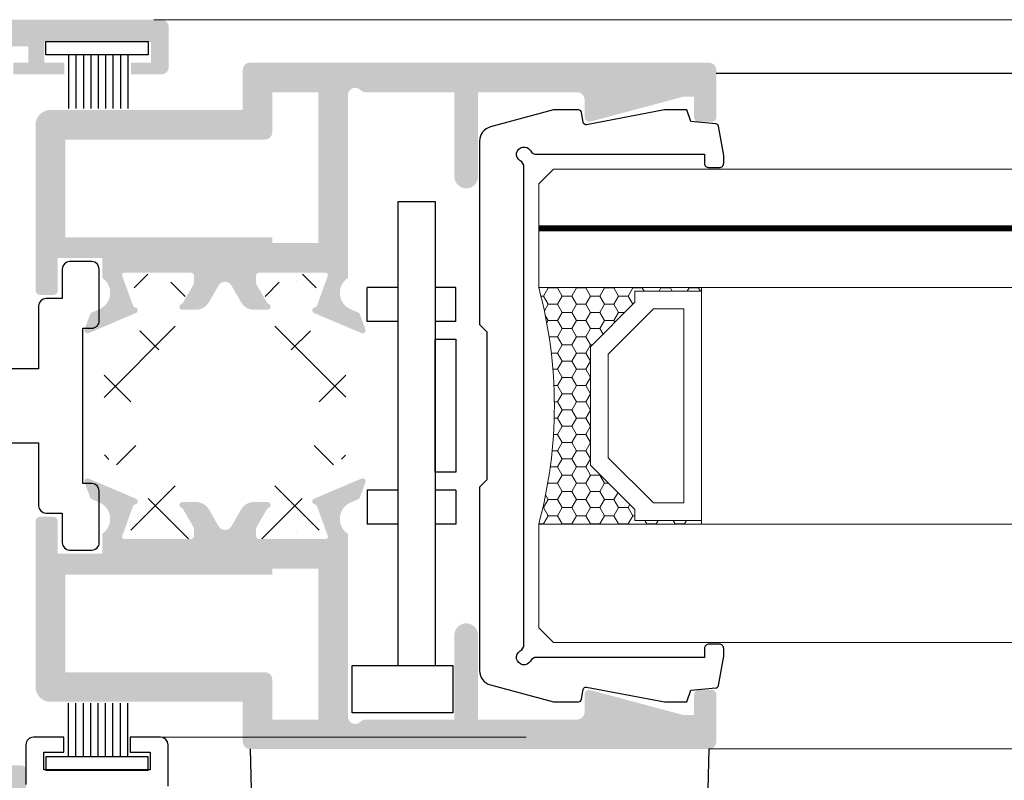
# Model space of a CAD drawing. Units: millimetres. Extents: x -364 to 56, y 3625 to 3922.
# Drawn here: x -260 to -243, y 3850 to 3863 of the extents above; entities that cross this region are included whole.
import ezdxf

# ---------------------------------------------------------------- set-up
doc = ezdxf.new("R2010")
doc.units = ezdxf.units.MM
doc.layers.add('1', color=1, linetype='Continuous')
doc.layers.add('PERFIL', color=7, linetype='Continuous', lineweight=9)
doc.layers.add('POLIAMIDA', color=7, linetype='Continuous', lineweight=18, true_color=0x70c82f)
doc.layers.add('Vidro', color=7, linetype='Continuous', lineweight=18, true_color=0x70c82f)

msp = doc.modelspace()

# ---------------------------------------------------------------- hatches: boundary and pattern name
h = msp.add_hatch(color=256)
edge = h.paths.add_edge_path(flags=17)
edge.add_line((-267.5343384454113, 3850.112717599797), (-267.5343384454113, 3859.112717631829))
edge.add_line((-267.5343384454113, 3859.112717631829), (-264.5343384347339, 3859.112717631829))
edge.add_line((-264.5343384347339, 3859.112717631829), (-264.5343384347339, 3850.112717599797))
edge.add_line((-264.5343384347339, 3850.112717599797), (-266.6722064079854, 3850.112717599797))
edge.add_arc((-266.6722064079854, 3850.037717599529), 0.07500000026712078, 89.9999999993052, 134.9999999990174)
edge.add_line((-266.725239416764, 3850.090750608309), (-266.8063054342324, 3850.009684590843))
edge.add_arc((-266.8593384430073, 3850.06271759962), 0.07500000026687921, 225, 314.99999999950865, ccw=False)
edge.add_line((-266.9123714517859, 3850.009684590842), (-266.9934374692525, 3850.090750608309))
edge.add_arc((-267.0464704780275, 3850.037717599529), 0.07500000026712679, 45.0000000009826, 90.00000000069481)
edge.add_line((-267.0464704780293, 3850.112717599797), (-267.5343384454113, 3850.112717599797))
edge = h.paths.add_edge_path()
edge.add_arc((-263.2593384301922, 3851.112717603357), 0.1250000004448848, 90, 180)
edge.add_line((-263.3843384306397, 3851.112717603357), (-263.3843384306397, 3850.112717599796))
edge.add_line((-263.3843384306397, 3850.112717599797), (-264.0343384329549, 3850.112717599797))
edge.add_line((-264.0343384329531, 3850.112717599797), (-264.0343384329531, 3862.262717643041))
edge.add_line((-264.0343384329531, 3862.26271764304), (-263.3843384306379, 3862.26271764304))
edge.add_line((-263.3843384306397, 3862.26271764304), (-263.3843384306397, 3861.262717639481))
edge.add_arc((-263.2593384301922, 3861.262717639482), 0.1250000004448848, 180, 270)
edge.add_line((-263.2593384301922, 3861.137717639036), (-263.0843384295708, 3861.137717639036))
edge.add_arc((-263.0843384295727, 3861.262717639482), 0.1250000004448848, 270, 360)
edge.add_line((-262.959338429127, 3861.262717639482), (-262.959338429127, 3861.787717641349))
edge.add_line((-262.959338429127, 3861.787717641349), (-262.7093384282375, 3861.787717641349))
edge.add_line((-262.7093384282375, 3861.787717641349), (-262.7093384282375, 3861.987717642062))
edge.add_line((-262.7093384282375, 3861.987717642061), (-262.959338429127, 3861.987717642061))
edge.add_line((-262.959338429127, 3861.987717642061), (-262.959338429127, 3862.26271764304))
edge.add_line((-262.959338429127, 3862.26271764304), (-259.70933841756, 3862.26271764304))
edge.add_line((-259.70933841756, 3862.26271764304), (-259.70933841756, 3861.987717642061))
edge.add_line((-259.70933841756, 3861.987717642061), (-259.9593384184495, 3861.987717642061))
edge.add_line((-259.9593384184495, 3861.987717642061), (-259.9593384184495, 3861.787717641349))
edge.add_line((-259.9593384184495, 3861.787717641349), (-259.0968384153798, 3861.787717641349))
edge.add_line((-259.0968384153816, 3861.787717641349), (-259.0968384153816, 3861.987717642062))
edge.add_line((-259.0968384153816, 3861.987717642061), (-259.43433841658, 3861.987717642061))
edge.add_line((-259.43433841658, 3861.987717642061), (-259.43433841658, 3862.337717643306))
edge.add_line((-259.43433841658, 3862.337717643306), (-257.6343384101742, 3862.337717643306))
edge.add_line((-257.6343384101742, 3862.337717643306), (-257.6343384101742, 3861.987717642061))
edge.add_line((-257.6343384101742, 3861.987717642061), (-257.9718384113762, 3861.987717642061))
edge.add_line((-257.9718384113762, 3861.987717642061), (-257.9718384113762, 3861.787717641349))
edge.add_line((-257.9718384113762, 3861.787717641349), (-257.459338409551, 3861.787717641349))
edge.add_arc((-257.459338409551, 3861.912717641793), 0.1250000004448848, 270, 360)
edge.add_line((-257.3343384091072, 3861.912717641793), (-257.3343384091072, 3862.587717644195))
edge.add_arc((-257.459338409551, 3862.587717644195), 0.1250000004448848, 0, 90)
edge.add_line((-257.459338409551, 3862.712717644641), (-264.9593384362447, 3862.712717644641))
edge.add_arc((-264.9593384362447, 3862.587717644195), 0.1250000004448848, 90, 180)
edge.add_line((-265.0843384366904, 3862.587717644195), (-265.0843384366904, 3862.48771764384))
edge.add_arc((-264.9593384362447, 3862.48771764384), 0.1250000004448848, 180, 270)
edge.add_line((-264.9593384362447, 3862.362717643397), (-264.5343384347339, 3862.362717643397))
edge.add_line((-264.5343384347339, 3862.362717643397), (-264.5343384347339, 3859.612717633609))
edge.add_line((-264.5343384347339, 3859.612717633609), (-268.1093384474566, 3859.612717633609))
edge.add_arc((-268.1093384474566, 3859.487717633163), 0.1250000004452125, 90.00000000000006, 240.0000000001461)
edge.add_line((-268.1718384476785, 3859.379464457304), (-268.0343384471903, 3859.30007879501))
edge.add_line((-268.0343384471903, 3859.30007879501), (-268.0343384471903, 3858.959127792797))
edge.add_line((-268.0343384471903, 3858.959127792796), (-268.2343384479004, 3858.212717628625))
edge.add_line((-268.2343384479004, 3858.212717628625), (-268.2343384479004, 3857.86497807365))
edge.add_line((-268.2343384479004, 3857.86497807365), (-268.1968384477673, 3857.86497807365))
edge.add_arc((-268.2093384478117, 3857.740604643569), 0.1250000004447511, -82.00000000013341, 84.26082952324248, ccw=False)
edge.add_line((-268.1919418101293, 3857.616821134537), (-268.6028918183852, 3857.559065877355))
edge.add_arc((-268.5924538357772, 3857.484795771934), 0.07500000026748602, 97.99999999957437, 157.9999999992315)
edge.add_arc((-268.7315314144557, 3857.540986761147), 0.07500000026677794, 130.3103148958512, 338.0000000002596, ccw=False)
edge.add_arc((-268.8285704755049, 3857.655369543028), 0.07500000026758244, 310.3103148953214, 358.5000000002159)
edge.add_line((-268.7535961758654, 3857.653406271898), (-268.7240049348416, 3858.783450175277))
edge.add_arc((-268.7963615396434, 3858.885379179259), 0.125000000444639, 305.3698976460599, 385.0000000000486)
edge.add_line((-268.6830730658598, 3858.938206462166), (-268.7541096527998, 3859.090544914468))
edge.add_arc((-268.8673981265833, 3859.037717631561), 0.1250000004448159, 25.00000000004857, 178.4999999997991)
edge.add_line((-268.992355292648, 3859.040989750112), (-269.0343384507482, 3857.437717625868))
edge.add_line((-269.0343384507482, 3857.437717625868), (-269.0843384509258, 3857.437717625868))
edge.add_line((-269.0843384509258, 3857.437717625868), (-269.0843384509258, 3856.717095360647))
edge.add_line((-269.0843384509258, 3856.717095360647), (-268.8099899606982, 3856.617240676388))
edge.add_arc((-268.7843384498606, 3856.687717623198), 0.07500000026692397, 250.0000000000791, 360)
edge.add_line((-268.7093384495906, 3856.687717623198), (-268.7093384495906, 3856.987717624266))
edge.add_line((-268.7093384495906, 3856.987717624266), (-267.9593384469167, 3856.987717624266))
edge.add_line((-267.9593384469185, 3856.987717624266), (-267.9593384469167, 3854.68771761608))
edge.add_line((-267.9593384469167, 3854.68771761608), (-267.8843384466486, 3854.612717615813))
edge.add_line((-267.8843384466504, 3854.612717615813), (-267.9593384469167, 3854.537717615547))
edge.add_line((-267.9593384469149, 3854.537717615547), (-267.9593384469113, 3850.112717599798))
edge.add_line((-267.9593384469113, 3850.112717599797), (-268.7093384495906, 3850.112717599797))
edge.add_line((-268.7093384495906, 3850.112717599797), (-268.7093384495906, 3850.412717600864))
edge.add_arc((-268.7843384498606, 3850.412717600864), 0.07500000026692492, 0, 109.9999999999209)
edge.add_line((-268.8099899606982, 3850.483194547674), (-269.0843384509258, 3850.383339863416))
edge.add_line((-269.0843384509258, 3850.383339863416), (-269.0843384509258, 3849.681133126202))
edge.add_arc((-268.9593384504819, 3849.681133126203), 0.1250000004449852, 180, 265.0000000001269)
edge.add_line((-268.9702329183633, 3849.556608788498), (-268.9158140578161, 3849.551847755118))
edge.add_arc((-268.9410473500188, 3849.263429905454), 0.2895195589936856, -67.00000000233848, 84.999999999956, ccw=False)
edge.add_line((-268.8279230460262, 3848.996925746227), (-268.9603439755715, 3848.940716396496))
edge.add_arc((-268.9408074190756, 3848.89469115366), 0.05000000017720847, 112.999999999926, 159.9999999998415)
edge.add_line((-268.9877920502818, 3848.911792160887), (-269.0813227574595, 3848.654818654893))
edge.add_arc((-269.0343381262514, 3848.637717647667), 0.05000000017772268, 160.0000000008208, 293.0000000004781)
edge.add_line((-269.0148015697573, 3848.591692404831), (-268.2146572827601, 3848.931333503994))
edge.add_arc((-268.2341938385102, 3848.977358747112), 0.05000000014419796, 292.9999990874242, 440.000000581867)
edge.add_arc((-268.2168290215718, 3849.075839522886), 0.05000000017756809, 199.9999996061496, 260.00000045012706, ccw=False)
edge.add_line((-268.2638136528963, 3849.058738515982), (-268.4459073529902, 3849.559036845213))
edge.add_arc((-268.4083196480292, 3849.572717650994), 0.0400000001421155, 89.99999999869732, 199.9999999992683, ccw=False)
edge.add_line((-268.4083196480256, 3849.612717651136), (-267.2843381200232, 3849.612717651137))
edge.add_arc((-267.2843381200232, 3849.562717650959), 0.05000000017752475, 0, 90, ccw=False)
edge.add_line((-267.2343381198475, 3849.562717650959), (-267.2343381198475, 3849.438615110138))
edge.add_arc((-267.2843381200232, 3849.438615110139), 0.05000000017738506, -29.99999999990979, 0, ccw=False)
edge.add_line((-267.2410368496799, 3849.41361511005), (-267.4177717724101, 3849.10750124441))
edge.add_arc((-267.461073591237, 3849.132500721839), 0.05000021385401571, 288.59032870407873, 330.0008329364665, ccw=False)
edge.add_arc((-267.4291958368572, 3849.037717595935), 0.04999994707802138, 108.5876333173607, 270.0027354417668)
edge.add_line((-267.4291934497373, 3848.987717648913), (-267.1982537278941, 3848.987717648913))
edge.add_arc((-267.1982537278941, 3849.237717649802), 0.2500000008893459, 270.0000000000001, 329.9999999999376)
edge.add_line((-266.9817473761773, 3849.112717649357), (-266.7291566631752, 3849.550217597794))
edge.add_arc((-266.6209034873186, 3849.487717597572), 0.1250000004446513, 90, 149.9999999999376, ccw=False)
edge.add_line((-266.6209034873186, 3849.612717598016), (-263.0477727352932, 3849.612717598016))
edge.add_arc((-263.0477727352913, 3849.487717597572), 0.1250000004446461, 30.000000000062414, 90, ccw=False)
edge.add_line((-262.9395195594348, 3849.550217597794), (-262.6869288464345, 3849.112717649357))
edge.add_arc((-262.4704224947177, 3849.237717649802), 0.2500000008901581, 210.0000000000624, 270.0000000002084)
edge.add_line((-262.4704224947177, 3848.987717648913), (-262.2394827728726, 3848.987717648913))
edge.add_arc((-262.239480385751, 3849.037717595935), 0.04999994707802138, 269.9972645582331, 431.4123666826393)
edge.add_arc((-262.207602631373, 3849.132500721842), 0.05000021385502042, 209.9991670653386, 251.4096712975736, ccw=False)
edge.add_line((-262.250904450198, 3849.107501244409), (-262.4276393729283, 3849.413615110049))
edge.add_arc((-262.3843381025849, 3849.438615110139), 0.05000000017737839, 180, 209.9999999999098, ccw=False)
edge.add_line((-262.4343381027625, 3849.438615110139), (-262.4343381027625, 3849.56271765096))
edge.add_arc((-262.3843381025849, 3849.562717650959), 0.0500000001779795, 90, 180, ccw=False)
edge.add_line((-262.3843381025849, 3849.612717651136), (-261.2603565745826, 3849.612717651135))
edge.add_arc((-261.2603565745826, 3849.572717650994), 0.04000000014179707, -19.999999999713907, 90.00000000130268, ccw=False)
edge.add_line((-261.2227688696162, 3849.559036845212), (-261.4048625697101, 3849.058738515981))
edge.add_arc((-261.4518472010327, 3849.075839522886), 0.05000000017757674, 279.9999995488465, 340.00000039349396, ccw=False)
edge.add_arc((-261.4344823840997, 3848.977358747112), 0.05000000014419796, 99.99999941915934, 247.0000009116164)
edge.add_line((-261.4540189398481, 3848.931333503994), (-260.6538746528508, 3848.591692404831))
edge.add_arc((-260.6343380963567, 3848.637717647667), 0.05000000017772378, 246.9999999995218, 379.9999999991793)
edge.add_line((-260.5873534651505, 3848.654818654893), (-260.6808841723264, 3848.911792160887))
edge.add_arc((-260.7278688035326, 3848.89469115366), 0.050000000177204, 20.000000000515, 67.00000000103333)
edge.add_line((-260.7083322470403, 3848.940716396495), (-260.8407531765838, 3848.996925746226))
edge.add_arc((-260.7276288725875, 3849.263429905454), 0.2895195589937634, 95.00000000004411, 247.0000000021729, ccw=False)
edge.add_line((-260.7528621647939, 3849.551847755118), (-260.2033751000249, 3849.599921644039))
edge.add_arc((-260.1968384192946, 3849.525207041417), 0.07500000026709908, 0, 95.00000000042678, ccw=False)
edge.add_line((-260.1218384190265, 3849.525207041417), (-260.1218384190265, 3849.362717597129))
edge.add_arc((-259.9968384185809, 3849.362717597128), 0.1250000004447069, 180, 274.9999999998731)
edge.add_line((-259.9859439506995, 3849.238193259423), (-259.2359439480292, 3849.303809757302))
edge.add_arc((-259.2468384159124, 3849.428334095006), 0.1250000004448076, 274.9999999998731, 445.000000000127)
edge.add_line((-259.2359439480292, 3849.552858432711), (-259.6327328851271, 3849.587572966519))
edge.add_arc((-259.6218384172475, 3849.712097304224), 0.1250000004450162, 180, 265.00000000012693, ccw=False)
edge.add_line((-259.7468384176914, 3849.712097304224), (-259.7468384176914, 3850.03771759953))
edge.add_arc((-259.8218384179613, 3850.037717599529), 0.07500000026720371, 0, 89.99999999999999)
edge.add_line((-259.8218384179613, 3850.112717599797), (-262.9593384291288, 3850.112717599797))
edge.add_line((-262.959338429127, 3850.112717599797), (-262.959338429127, 3851.112717603357))
edge.add_arc((-263.0843384295727, 3851.112717603357), 0.1250000004448848, 0, 90)
edge.add_line((-263.0843384295727, 3851.237717603803), (-263.2593384301958, 3851.237717603803))
h = msp.add_hatch(color=256)
edge = h.paths.add_edge_path(flags=17)
edge.add_line((-254.8093384000254, 3861.487717534033), (-254.8093384000763, 3858.937717524961))
edge.add_line((-254.8093384000745, 3858.937717524962), (-255.5843384028099, 3858.937717524962))
edge.add_line((-255.5843384028099, 3858.937717524962), (-255.5843384028099, 3859.037717525317))
edge.add_line((-255.5843384028099, 3859.037717525317), (-259.0843384152972, 3859.037717525316))
edge.add_line((-259.0843384152972, 3859.037717525316), (-259.0843384153591, 3860.687717531188))
edge.add_line((-259.0843384153591, 3860.687717531188), (-255.7093384032537, 3860.687717531188))
edge.add_arc((-255.7093384032537, 3860.812717531633), 0.1250000004448848, 270, 360)
edge.add_line((-255.5843384028099, 3860.812717531633), (-255.5843384028099, 3861.487717534033))
edge.add_line((-255.5843384028099, 3861.487717534033), (-254.8093384000235, 3861.487717534033))
edge = h.paths.add_edge_path()
edge.add_arc((-254.0058026864767, 3861.612717534479), 0.1250000004446265, 224.427004000515, 269.9999999995831)
edge.add_line((-254.0058026864804, 3861.487717534033), (-252.5093383918679, 3861.487717534033))
edge.add_line((-252.5093383918661, 3861.487717534033), (-252.5093383918661, 3860.062717528962))
edge.add_arc((-252.3093383911541, 3860.062717528963), 0.2000000007120885, 180, 360)
edge.add_line((-252.1093383904422, 3860.062717528963), (-252.1093383904422, 3861.487717534034))
edge.add_line((-252.1093383904422, 3861.487717534033), (-250.4343383844821, 3861.487717534033))
edge.add_arc((-250.4343383844803, 3861.362717533589), 0.1250000004449061, 0, 90, ccw=False)
edge.add_line((-250.3093383840364, 3861.362717533589), (-250.3093383840364, 3861.062717532521))
edge.add_arc((-250.2343383837701, 3861.062717532521), 0.07500000026706208, 180, 285.000000000339)
edge.add_line((-250.214926955317, 3860.990273095292), (-248.6383428475506, 3861.412717533767))
edge.add_line((-248.6383428475506, 3861.412717533767), (-248.4593383774513, 3861.412717533767))
edge.add_line((-248.4593383774495, 3861.412717533767), (-248.4593383774495, 3861.062717532521))
edge.add_arc((-248.3843383771832, 3861.06271753252), 0.07500000026674897, 179.9999999993052, 270)
edge.add_line((-248.3843383771832, 3860.987717532254), (-248.1593383763825, 3860.987717532254))
edge.add_arc((-248.1593383763843, 3861.06271753252), 0.07500000026672765, 270, 360.0000000006948)
edge.add_line((-248.0843383761162, 3861.062717532521), (-248.0843383761162, 3861.862717535369))
edge.add_arc((-248.2093383765618, 3861.862717535369), 0.1250000004449061, 0, 90)
edge.add_line((-248.2093383765618, 3861.987717535813), (-255.959338404145, 3861.987717535813))
edge.add_arc((-255.959338404145, 3861.862717535369), 0.1250000004448706, 90, 180)
edge.add_line((-256.0843384045888, 3861.862717535369), (-256.0843384045888, 3861.187717532966))
edge.add_line((-256.0843384045888, 3861.187717532966), (-259.3343384162595, 3861.187717532966))
edge.add_arc((-259.3343384162595, 3860.937717532076), 0.2500000008895618, 90, 180.0000000020844)
edge.add_line((-259.5843384171508, 3860.937717532067), (-259.5843384170435, 3858.13771752211))
edge.add_arc((-259.5093384167753, 3858.137717522112), 0.07500000026682668, 180.0000000020844, 269.9999999993052)
edge.add_line((-259.5093384167753, 3858.062717521845), (-259.2843384159746, 3858.062717521845))
edge.add_arc((-259.2843384159764, 3858.137717522112), 0.07500000026662239, 270, 360.0000000020844)
edge.add_line((-259.2093384157083, 3858.137717522115), (-259.2093384157301, 3858.68771752407))
edge.add_line((-259.2093384157283, 3858.68771752407), (-258.459338413058, 3858.68771752407))
edge.add_line((-258.4593384130599, 3858.68771752407), (-258.4593384130435, 3858.348938797651))
edge.add_arc((-258.6261918433497, 3858.097429005098), 0.3018231981735692, -65.89481973443401, 56.43941441241532, ccw=False)
edge.add_line((-258.5029233283799, 3857.821925618236), (-258.6353442578379, 3857.765716268541))
edge.add_arc((-258.6158077013456, 3857.719691025704), 0.05000000017802358, 113.0000000004782, 160.0000000001979)
edge.add_line((-258.6627923325518, 3857.736792032932), (-258.7563230397295, 3857.479818526939))
edge.add_arc((-258.7093384085215, 3857.462717519712), 0.05000000017801594, 159.9999999998415, 293.0000000004781)
edge.add_line((-258.6898018520274, 3857.416692276875), (-257.8896575652411, 3857.756333375949))
edge.add_arc((-257.9091941208985, 3857.802358619143), 0.05000000017844713, 292.9999989563229, 440.0000004511535)
edge.add_arc((-257.8918293037891, 3857.900839394995), 0.05000000025130052, 199.9999995567068, 260.00000040139423, ccw=False)
edge.add_line((-257.9388139351954, 3857.883738388106), (-258.1209076352602, 3858.384036717258))
edge.add_arc((-258.0833199302956, 3858.397717523039), 0.04000000014254605, 90, 200.0000000000469, ccw=False)
edge.add_line((-258.0833199302956, 3858.437717523182), (-256.9593384022933, 3858.437717523182))
edge.add_arc((-256.9593384022933, 3858.387717523005), 0.05000000017778188, -1.042224084812915e-09, 89.99999999895778, ccw=False)
edge.add_line((-256.9093384021157, 3858.387717523005), (-256.9093384021157, 3858.263614982184))
edge.add_arc((-256.9593384022933, 3858.263614982183), 0.05000000017706729, -29.99999999990979, 1.1368683772161603e-13, ccw=False)
edge.add_line((-256.9160371319499, 3858.238614982094), (-257.0927721354433, 3857.932500976566))
edge.add_arc((-257.1360731476211, 3857.957499706845), 0.04999914170344957, 288.5906080193081, 330.0011122515646, ccw=False)
edge.add_arc((-257.1041957941538, 3857.862717521173), 0.05000000025863912, 108.5872620534415, 270.0023640712922)
edge.add_line((-257.1041937311124, 3857.812717520957), (-256.8732540101641, 3857.812717520957))
edge.add_arc((-256.8732540101623, 3858.062717521847), 0.2500000008894517, 269.9999999997916, 329.9999999999376)
edge.add_line((-256.6567476584455, 3857.937717521402), (-256.4925915797462, 3858.222044187003))
edge.add_arc((-256.3843384038878, 3858.159544186781), 0.1250000004448812, 29.999999999854026, 149.9999999999376, ccw=False)
edge.add_line((-256.2760852280294, 3858.222044187003), (-256.1119291528862, 3857.937717521403))
edge.add_arc((-255.8954228011712, 3858.062717521847), 0.2500000008894344, 210.0000000000624, 270.0000000002084)
edge.add_line((-255.8954228011712, 3857.812717520957), (-255.6644830802229, 3857.812717520957))
edge.add_arc((-255.6644810171797, 3857.862717521173), 0.05000000025863912, 269.9976359287077, 431.4127379465585)
edge.add_arc((-255.6326036637124, 3857.957499706845), 0.04999914170344954, 209.9988877484354, 251.40939198069202, ccw=False)
edge.add_line((-255.6759046758884, 3857.932500976567), (-255.8526396793818, 3858.238614982095))
edge.add_arc((-255.8093384090384, 3858.263614982183), 0.05000000017706729, 180, 209.9999999999098, ccw=False)
edge.add_line((-255.859338409216, 3858.263614982183), (-255.859338409216, 3858.387717523004))
edge.add_arc((-255.8093384090366, 3858.387717523005), 0.05000000017778188, 90.00000000104222, 180.0000000010422, ccw=False)
edge.add_line((-255.8093384090384, 3858.437717523182), (-254.6853568810361, 3858.437717523182))
edge.add_arc((-254.6853568810361, 3858.397717523039), 0.04000000014254605, -20.000000000046896, 90, ccw=False)
edge.add_line((-254.6477691760697, 3858.384036717258), (-254.8298628761327, 3857.883738388106))
edge.add_arc((-254.8768475075426, 3857.900839394997), 0.05000000025199539, 279.9999995973984, 340.0000004423138, ccw=False)
edge.add_arc((-254.859482690435, 3857.802358619143), 0.05000000017844733, 99.99999954884653, 247.0000010436771)
edge.add_line((-254.8790192460906, 3857.75633337595), (-254.0788749593044, 3857.416692276875))
edge.add_arc((-254.0593384028084, 3857.462717519712), 0.05000000017801594, 246.9999999995218, 380.0000000001585)
edge.add_line((-254.012353771604, 3857.479818526939), (-254.1058844787817, 3857.736792032932))
edge.add_arc((-254.1528691099879, 3857.719691025704), 0.05000000017802209, 19.99999999980211, 66.99999999952188)
edge.add_line((-254.133332553492, 3857.765716268541), (-254.26575348295, 3857.821925618236))
edge.add_arc((-254.1424849679802, 3858.097429005098), 0.3018231981735159, 123.56058558384979, 245.8948197344339, ccw=False)
edge.add_line((-254.3093383982718, 3858.348938797663), (-254.3093383982718, 3861.437717533856))
edge.add_arc((-254.184338397828, 3861.437717533856), 0.1250000004452652, 44.42700400051501, 180.0000000004168, ccw=False)
h = msp.add_hatch(color=256)
edge = h.paths.add_edge_path(flags=16)
edge.add_line((-254.8093384000745, 3853.437717505385), (-254.8093384000235, 3850.887717496313))
edge.add_line((-254.8093384000254, 3850.887717496315), (-255.5843384028117, 3850.887717496315))
edge.add_line((-255.5843384028099, 3850.887717496315), (-255.5843384028099, 3851.562717498715))
edge.add_arc((-255.7093384032537, 3851.562717498714), 0.1250000004448848, 0, 90)
edge.add_line((-255.7093384032537, 3851.687717499159), (-259.0843384153591, 3851.687717499159))
edge.add_line((-259.0843384153591, 3851.687717499159), (-259.0843384152972, 3853.337717505031))
edge.add_line((-259.0843384152972, 3853.337717505031), (-255.5843384028099, 3853.33771750503))
edge.add_line((-255.5843384028099, 3853.33771750503), (-255.5843384028099, 3853.437717505386))
edge.add_line((-255.5843384028099, 3853.437717505387), (-254.8093384000745, 3853.437717505386))
edge = h.paths.add_edge_path()
edge.add_arc((-254.0058026864767, 3850.762717495869), 0.1250000004446265, 90.00000000041686, 135.572995999485)
edge.add_arc((-254.184338397828, 3850.937717496492), 0.1250000004452652, 180, 315.5729959991873, ccw=False)
edge.add_line((-254.3093383982718, 3850.937717496492), (-254.3093383982718, 3854.026496232685))
edge.add_arc((-254.1424849679802, 3854.27800602525), 0.3018231981735159, 114.10518026563659, 236.4394144162457, ccw=False)
edge.add_line((-254.2657534829518, 3854.553509412111), (-254.133332553492, 3854.609718761806))
edge.add_arc((-254.1528691099879, 3854.655744004644), 0.05000000017802209, 293.0000000004781, 340.0000000001979)
edge.add_line((-254.1058844787799, 3854.638642997415), (-254.012353771604, 3854.895616503409))
edge.add_arc((-254.0593384028084, 3854.912717510635), 0.05000000017801594, 339.9999999998414, 473.0000000004781)
edge.add_line((-254.0788749593025, 3854.958742753472), (-254.8790192460888, 3854.619101654397))
edge.add_arc((-254.859482690435, 3854.573076411206), 0.05000000017797609, 112.9999989567301, 260.0000004511535)
edge.add_arc((-254.8768475075426, 3854.474595635353), 0.05000000025258001, 19.999999556350303, 80.00000040157522, ccw=False)
edge.add_line((-254.8298628761345, 3854.491696642241), (-254.6477691760715, 3853.99139831309))
edge.add_arc((-254.6853568810361, 3853.977717507309), 0.04000000014254605, -90, 20.00000000004701, ccw=False)
edge.add_line((-254.6853568810361, 3853.937717507166), (-255.8093384090384, 3853.937717507166))
edge.add_arc((-255.8093384090384, 3853.987717507343), 0.05000000017732713, 180, 270, ccw=False)
edge.add_line((-255.859338409216, 3853.987717507343), (-255.859338409216, 3854.111820048164))
edge.add_arc((-255.8093384090366, 3854.111820048163), 0.05000000017876444, 150.0000000002298, 180, ccw=False)
edge.add_line((-255.8526396793818, 3854.136820048254), (-255.6759046758884, 3854.442934053781))
edge.add_arc((-255.6326036637124, 3854.417935323503), 0.04999914170344954, 108.59060801930801, 150.0011122515646, ccw=False)
edge.add_arc((-255.6644810171797, 3854.512717509175), 0.05000000025909385, 288.5872620534415, 450.0023640712922)
edge.add_line((-255.6644830802211, 3854.56271750939), (-255.8954228011694, 3854.56271750939))
edge.add_arc((-255.8954228011712, 3854.312717508501), 0.2500000008898892, 90, 150.0000000002223)
edge.add_line((-256.1119291528862, 3854.437717508945), (-256.2760852280294, 3854.153390843345))
edge.add_arc((-256.3843384038878, 3854.215890843567), 0.1250000004448812, 210.0000000000624, 330.000000000146, ccw=False)
edge.add_line((-256.4925915797462, 3854.153390843345), (-256.6567476584455, 3854.437717508945))
edge.add_arc((-256.8732540101641, 3854.312717508501), 0.2500000008899064, 29.99999999977768, 90)
edge.add_line((-256.8732540101641, 3854.56271750939), (-257.1041937311124, 3854.56271750939))
edge.add_arc((-257.1041957941538, 3854.512717509175), 0.05000000025909385, 89.99763592870775, 251.4127379465585)
edge.add_arc((-257.1360731476211, 3854.417935323503), 0.04999914170344957, 29.99888774843538, 71.40939198069202, ccw=False)
edge.add_line((-257.0927721354433, 3854.442934053781), (-256.9160371319499, 3854.136820048254))
edge.add_arc((-256.9593384022951, 3854.111820048163), 0.05000000017876444, 0, 29.999999999770182, ccw=False)
edge.add_line((-256.9093384021157, 3854.111820048163), (-256.9093384021157, 3853.987717507342))
edge.add_arc((-256.9593384022933, 3853.987717507343), 0.05000000017732713, -90, 0, ccw=False)
edge.add_line((-256.9593384022933, 3853.937717507166), (-258.0833199302956, 3853.937717507166))
edge.add_arc((-258.0833199302956, 3853.977717507309), 0.04000000014254605, 159.999999999953, 270, ccw=False)
edge.add_line((-258.120907635262, 3853.99139831309), (-257.9388139351972, 3854.491696642241))
edge.add_arc((-257.8918293037891, 3854.474595635353), 0.05000000025188513, 99.99999959963219, 160.000000444629, ccw=False)
edge.add_arc((-257.9091941208985, 3854.573076411206), 0.05000000017797589, 279.9999995488465, 427.0000010432698)
edge.add_line((-257.8896575652411, 3854.619101654398), (-258.6898018520274, 3854.958742753473))
edge.add_arc((-258.7093384085215, 3854.912717510635), 0.05000000017801594, 66.99999999952185, 200.0000000001586)
edge.add_line((-258.7563230397295, 3854.895616503409), (-258.6627923325518, 3854.638642997415))
edge.add_arc((-258.6158077013456, 3854.655744004644), 0.05000000017802358, 199.9999999998021, 246.9999999995218)
edge.add_line((-258.6353442578397, 3854.609718761807), (-258.5029233283799, 3854.553509412112))
edge.add_arc((-258.6261918433497, 3854.27800602525), 0.3018231981735692, -56.43941441251059, 65.89481973436352, ccw=False)
edge.add_line((-258.4593384130435, 3854.026496232696), (-258.4593384130599, 3853.687717506277))
edge.add_line((-258.4593384130599, 3853.687717506277), (-259.2093384157283, 3853.687717506277))
edge.add_line((-259.2093384157283, 3853.687717506277), (-259.2093384157065, 3854.237717508232))
edge.add_arc((-259.2843384159764, 3854.237717508235), 0.07500000026707714, 359.9999999979156, 449.9999999993052)
edge.add_line((-259.2843384159764, 3854.312717508503), (-259.5093384167772, 3854.312717508502))
edge.add_arc((-259.5093384167753, 3854.237717508235), 0.07500000026682668, 90.00000000069481, 179.9999999979156)
edge.add_line((-259.5843384170416, 3854.237717508238), (-259.584338417149, 3851.437717498282))
edge.add_arc((-259.3343384162595, 3851.437717498271), 0.2500000008900164, 179.9999999977072, 270)
edge.add_line((-259.3343384162595, 3851.187717497382), (-256.0843384045888, 3851.187717497382))
edge.add_line((-256.0843384045888, 3851.187717497382), (-256.0843384045888, 3850.512717494979))
edge.add_arc((-255.959338404145, 3850.512717494979), 0.1250000004448706, 180, 270)
edge.add_line((-255.959338404145, 3850.387717494534), (-248.2093383765618, 3850.387717494534))
edge.add_arc((-248.2093383765618, 3850.512717494979), 0.1250000004453608, 270.0000000004169, 360.0000000004169)
edge.add_line((-248.0843383761162, 3850.512717494979), (-248.0843383761162, 3851.312717497825))
edge.add_arc((-248.1593383763843, 3851.312717497826), 0.07500000026672765, 0, 90)
edge.add_line((-248.1593383763843, 3851.387717498093), (-248.384338377185, 3851.387717498093))
edge.add_arc((-248.3843383771832, 3851.312717497826), 0.07500000026674897, 90, 180)
edge.add_line((-248.4593383774495, 3851.312717497826), (-248.4593383774495, 3850.962717496581))
edge.add_line((-248.4593383774495, 3850.962717496581), (-248.6383428475488, 3850.962717496581))
edge.add_line((-248.6383428475506, 3850.962717496581), (-250.214926955317, 3851.385161935056))
edge.add_arc((-250.2343383837701, 3851.312717497826), 0.07500000026706208, 74.999999999661, 180)
edge.add_line((-250.3093383840364, 3851.312717497826), (-250.3093383840364, 3851.012717496758))
edge.add_arc((-250.4343383844803, 3851.012717496758), 0.1250000004449061, -90, 0, ccw=False)
edge.add_line((-250.4343383844803, 3850.887717496315), (-252.1093383904404, 3850.887717496315))
edge.add_line((-252.1093383904422, 3850.887717496315), (-252.1093383904422, 3852.312717501386))
edge.add_arc((-252.3093383911541, 3852.312717501385), 0.2000000007120885, 0, 180)
edge.add_line((-252.5093383918661, 3852.312717501385), (-252.5093383918661, 3850.887717496314))
edge.add_line((-252.5093383918661, 3850.887717496315), (-254.0058026864785, 3850.887717496315))
at = {"layer": 'POLIAMIDA'}
h = msp.add_hatch(dxfattribs=at)
h.set_pattern_fill('ANSI37', color=256, scale=0.3000000010677235, style=0)
h.set_pattern_definition([(135, (10450.7190266831, -1103.276267931893), (0.6735192114772939, 0.6735192114772941), []), (45.00000000000001, (10450.7190266831, -1103.276267931893), (0.6735192114772941, -0.6735192114772939), [])])
edge = h.paths.add_edge_path()
edge.add_line((-257.1837480163663, 3854.552717509355), (-256.9306391241421, 3854.114320048173))
edge.add_arc((-256.9739403944873, 3854.089320048084), 0.05000000017811043, 360, 389.9999999988676, ccw=False)
edge.add_line((-256.9239403943079, 3854.089320048084), (-256.9239403943079, 3854.037717507522))
edge.add_arc((-257.0239403946648, 3854.037717507523), 0.1000000003561011, 270, 359.9999999994789, ccw=False)
edge.add_line((-257.0239403946648, 3853.937717507166), (-257.1306390950444, 3853.937717507166))
edge.add_arc((-257.1306390950463, 3853.987717507343), 0.05000000017749374, 210.0000000018546, 270.0000000020844, ccw=False)
edge.add_line((-257.173940365386, 3853.962717507255), (-257.2551903954877, 3853.962717507256))
edge.add_arc((-257.2551903954895, 3854.025217507477), 0.06250000022221146, 180.0000000008338, 270, ccw=False)
edge.add_line((-257.3176903957115, 3854.025217507477), (-257.3176903957115, 3854.037941007523))
edge.add_arc((-257.2551903954895, 3854.037941007522), 0.06250000022036951, 515.7503709994248, 540, ccw=False)
edge.add_arc((-257.4489403974053, 3854.125217507119), 0.1500000012475811, 335.7503720992538, 449.9999995310081)
edge.add_arc((-257.4489403961757, 3854.125217507833), 0.1500000005337925, 450, 564.2496290009601)
edge.add_arc((-257.6426909705328, 3854.037940946597), 0.06250057388868414, 360.00005585245884, 384.2494623502778, ccw=False)
edge.add_line((-257.5801903966435, 3854.037941007522), (-257.5801903966435, 3854.025217507477))
edge.add_arc((-257.6426903968654, 3854.025217507477), 0.06250000022229671, 270, 360, ccw=False)
edge.add_line((-257.6426903968654, 3853.962717507255), (-257.7238989530047, 3853.962716626747))
edge.add_line((-257.7238989530065, 3853.962716626747), (-257.7239403973886, 3853.962717506945))
edge.add_arc((-257.7739403973333, 3854.000217507389), 0.06250000022308186, 270, 323.1301019996398, ccw=False)
edge.add_line((-257.7739403973333, 3853.937717507166), (-257.8739403976883, 3853.937717507165))
edge.add_arc((-257.8739403976901, 3854.037717507521), 0.100000000355078, 179.9999999994789, 270, ccw=False)
edge.add_line((-257.9739403980452, 3854.037717507522), (-257.9739403980434, 3854.089320048084))
edge.add_arc((-257.9239403978659, 3854.089320048084), 0.05000000017768567, 509.9999999991876, 540, ccw=False)
edge.add_line((-257.9672416682092, 3854.114320048173), (-257.714132775985, 3854.552717509354))
edge.add_arc((-257.9739403980452, 3854.702717509889), 0.3000000010679597, 329.9999999999863, 360)
edge.add_line((-257.6739403969764, 3854.702717509889), (-257.6739403969764, 3854.77367498135))
edge.add_arc((-257.7489403972445, 3854.77367498135), 0.07500000026703407, 360, 414.9999999994481)
edge.add_line((-257.7059221643644, 3854.83511138489), (-258.3919586322586, 3855.315479291196))
edge.add_arc((-258.3489403993804, 3855.376915694736), 0.075000000266798, 180, 235.0000000005864, ccw=False)
edge.add_line((-258.4239403996467, 3855.376915694736), (-258.4239403996485, 3856.998519335611))
edge.add_arc((-258.3489403993804, 3856.998519335611), 0.075000000267028, 124.9999999998121, 180.0000000006948, ccw=False)
edge.add_line((-258.3919586322586, 3857.059955739151), (-257.7059221643644, 3857.540323645459))
edge.add_arc((-257.7489403972445, 3857.601760048998), 0.07500000026680957, 305.0000000009504, 360)
edge.add_line((-257.6739403969764, 3857.601760048998), (-257.6739403969782, 3857.672717520459))
edge.add_arc((-257.9739403980452, 3857.67271752046), 0.3000000010675352, 360, 390.0000000000138)
edge.add_line((-257.7141327759869, 3857.822717520994), (-257.967241668211, 3858.261114982175))
edge.add_arc((-257.9239403978659, 3858.286114982264), 0.05000000017810996, 180, 210.0000000008124, ccw=False)
edge.add_line((-257.9739403980452, 3858.286114982264), (-257.9739403980434, 3858.337717522826))
edge.add_arc((-257.8739403976901, 3858.337717522827), 0.1000000003551916, 90, 180.0000000005211, ccw=False)
edge.add_line((-257.8739403976901, 3858.437717523182), (-257.7739403973333, 3858.437717523182))
edge.add_arc((-257.7739403973333, 3858.375217522958), 0.06250000022308186, 396.8698980003602, 450, ccw=False)
edge.add_line((-257.7239403973886, 3858.412717523402), (-257.7238989530065, 3858.412718403601))
edge.add_line((-257.7238989530065, 3858.412718403601), (-257.6426903968672, 3858.412717523092))
edge.add_arc((-257.6426903968654, 3858.35021752287), 0.06250000022229674, 360, 450, ccw=False)
edge.add_line((-257.5801903966435, 3858.35021752287), (-257.5801903966453, 3858.337494022825))
edge.add_arc((-257.6426909705328, 3858.337494083752), 0.062500573888684, 335.75113542802075, 359.99994414670743, ccw=False)
edge.add_arc((-257.4489403961757, 3858.250217522515), 0.1500000005339061, 515.7501219225936, 630)
edge.add_arc((-257.4489403961757, 3858.250217522513), 0.1500000005322561, 270, 384.2496274316339)
edge.add_arc((-257.2551903899944, 3858.337494024276), 0.06250000571593983, 180.0000013298524, 204.2496303297551, ccw=False)
edge.add_line((-257.3176903957115, 3858.337494022824), (-257.3176903957115, 3858.35021752287))
edge.add_arc((-257.2551903954895, 3858.350217522871), 0.06250000022215464, 450, 540, ccw=False)
edge.add_line((-257.2551903954895, 3858.412717523093), (-257.173940395201, 3858.412717523094))
edge.add_arc((-257.1306391099492, 3858.387717497187), 0.05000002599508493, 449.9999829182827, 509.99998291955774, ccw=False)
edge.add_line((-257.1306390950426, 3858.437717523182), (-257.023940394663, 3858.437717523182))
edge.add_arc((-257.0239403946648, 3858.337717522825), 0.1000000003562006, 360, 450, ccw=False)
edge.add_line((-256.9239403943079, 3858.337717522825), (-256.9239403943097, 3858.286114982263))
edge.add_arc((-256.9739403944873, 3858.286114982265), 0.05000000017768426, 330.0000000002298, 359.9999999989578, ccw=False)
edge.add_line((-256.9306391241421, 3858.261114982175), (-257.1837480163681, 3857.822717520994))
edge.add_arc((-256.9239403943079, 3857.67271752046), 0.3000000010679335, 509.9999999999863, 540)
edge.add_line((-257.2239403953768, 3857.67271752046), (-257.2239403953768, 3857.458604109587))
edge.add_arc((-257.4739403962662, 3857.458604109586), 0.2500000008897024, 305.0000000002503, 360, ccw=False)
edge.add_line((-257.3305462866679, 3857.253816097786), (-257.8673345067541, 3856.87795293966))
edge.add_arc((-257.7239403971557, 3856.673164927857), 0.2500000008899153, 484.9999999997893, 540)
edge.add_line((-257.9739403980452, 3856.673164927857), (-257.9739403980452, 3855.702270102489))
edge.add_arc((-257.7239403971557, 3855.702270102489), 0.2500000008896969, 540, 595.0000000000913)
edge.add_line((-257.8673345067523, 3855.497482090688), (-257.330546286666, 3855.121618932561))
edge.add_arc((-257.4739403962662, 3854.916830920762), 0.2500000008897025, 359.99999999979156, 414.9999999996302, ccw=False)
edge.add_line((-257.2239403953768, 3854.916830920761), (-257.2239403953749, 3854.702717509888))
edge.add_arc((-256.9239403943079, 3854.702717509889), 0.3000000010675092, 180.0000000001737, 210.0000000001874)
h = msp.add_hatch(dxfattribs=at)
h.set_pattern_fill('ANSI37', color=256, scale=0.3000000010677235, style=0)
h.set_pattern_definition([(45, (-10963.48770349088, -1103.276267931893), (-0.6735192114772939, 0.6735192114772941), []), (135, (-10963.48770349088, -1103.276267931893), (-0.6735192114772941, -0.6735192114772939), [])])
edge = h.paths.add_edge_path()
edge.add_line((-255.5849287914093, 3854.552717509355), (-255.8380376836335, 3854.114320048173))
edge.add_arc((-255.7947364132901, 3854.089320048084), 0.05000000017811043, 150.0000000011323, 180)
edge.add_line((-255.8447364134677, 3854.089320048084), (-255.8447364134677, 3854.037717507522))
edge.add_arc((-255.7447364131126, 3854.037717507523), 0.1000000003561011, 180.0000000005211, 270)
edge.add_line((-255.7447364131126, 3853.937717507166), (-255.638037712733, 3853.937717507166))
edge.add_arc((-255.6380377127311, 3853.987717507343), 0.05000000017749374, 269.9999999979156, 329.9999999981454)
edge.add_line((-255.5947364423896, 3853.962717507255), (-255.5134864122879, 3853.962717507256))
edge.add_arc((-255.5134864122879, 3854.025217507477), 0.06250000022221146, 270, 359.9999999991662)
edge.add_line((-255.450986412066, 3854.025217507477), (-255.450986412066, 3854.037941007523))
edge.add_arc((-255.5134864122861, 3854.037941007522), 0.06250000022036951, 0, 24.24962900057515)
edge.add_arc((-255.3197364103721, 3854.125217507119), 0.1500000012475811, 90.00000046899191, 204.2496279007462, ccw=False)
edge.add_arc((-255.3197364115999, 3854.125217507833), 0.1500000005337925, -24.249629000960113, 90, ccw=False)
edge.add_arc((-255.1259858372428, 3854.037940946597), 0.06250057388868414, 155.7505376497222, 179.9999441475412)
edge.add_line((-255.1884864111321, 3854.037941007522), (-255.1884864111321, 3854.025217507477))
edge.add_arc((-255.1259864109102, 3854.025217507477), 0.06250000022229671, 180, 270)
edge.add_line((-255.1259864109102, 3853.962717507255), (-255.0447778547709, 3853.962716626747))
edge.add_line((-255.0447778547709, 3853.962716626747), (-255.0447364103889, 3853.962717506945))
edge.add_arc((-254.9947364104423, 3854.000217507389), 0.06250000022308186, 216.8698980003602, 270)
edge.add_line((-254.9947364104423, 3853.937717507166), (-254.8947364100873, 3853.937717507165))
edge.add_arc((-254.8947364100873, 3854.037717507521), 0.100000000355078, 270, 360.0000000005211)
edge.add_line((-254.7947364097304, 3854.037717507522), (-254.7947364097322, 3854.089320048084))
edge.add_arc((-254.8447364099097, 3854.089320048084), 0.05000000017768567, 0, 30.00000000081241)
edge.add_line((-254.8014351395664, 3854.114320048173), (-255.0545440317906, 3854.552717509354))
edge.add_arc((-254.7947364097304, 3854.702717509889), 0.3000000010679597, 180, 210.0000000000137, ccw=False)
edge.add_line((-255.0947364107974, 3854.702717509889), (-255.0947364107974, 3854.77367498135))
edge.add_arc((-255.0197364105311, 3854.77367498135), 0.07500000026703407, 125.00000000055189, 180, ccw=False)
edge.add_line((-255.062754643413, 3854.83511138489), (-254.3767181755188, 3855.315479291196))
edge.add_arc((-254.4197364083952, 3855.376915694736), 0.075000000266798, 304.9999999994136, 360)
edge.add_line((-254.3447364081289, 3855.376915694736), (-254.3447364081271, 3856.998519335611))
edge.add_arc((-254.4197364083952, 3856.998519335611), 0.075000000267028, 359.9999999993052, 415.0000000001879)
edge.add_line((-254.376718175517, 3857.059955739151), (-255.0627546434112, 3857.540323645459))
edge.add_arc((-255.0197364105311, 3857.601760048998), 0.07500000026680957, 180, 234.99999999904952, ccw=False)
edge.add_line((-255.0947364107974, 3857.601760048998), (-255.0947364107956, 3857.672717520459))
edge.add_arc((-254.7947364097304, 3857.67271752046), 0.3000000010675352, 149.9999999999863, 180, ccw=False)
edge.add_line((-255.0545440317906, 3857.822717520994), (-254.8014351395664, 3858.261114982175))
edge.add_arc((-254.8447364099097, 3858.286114982264), 0.05000000017810996, 329.9999999991877, 360)
edge.add_line((-254.7947364097304, 3858.286114982264), (-254.7947364097322, 3858.337717522826))
edge.add_arc((-254.8947364100873, 3858.337717522827), 0.1000000003551916, 359.9999999994789, 450)
edge.add_line((-254.8947364100873, 3858.437717523182), (-254.9947364104423, 3858.437717523182))
edge.add_arc((-254.9947364104423, 3858.375217522958), 0.06250000022308186, 90, 143.1301019996398)
edge.add_line((-255.0447364103889, 3858.412717523402), (-255.0447778547709, 3858.412718403601))
edge.add_line((-255.0447778547709, 3858.412718403601), (-255.1259864109102, 3858.412717523092))
edge.add_arc((-255.1259864109102, 3858.35021752287), 0.06250000022229674, 90, 180)
edge.add_line((-255.1884864111321, 3858.35021752287), (-255.1884864111303, 3858.337494022825))
edge.add_arc((-255.1259858372428, 3858.337494083752), 0.062500573888684, 180.0000558532926, 204.2488645719793)
edge.add_arc((-255.3197364115999, 3858.250217522515), 0.1500000005339061, -90, 24.249878077406322, ccw=False)
edge.add_arc((-255.3197364115999, 3858.250217522513), 0.1500000005322561, 155.7503725683661, 270, ccw=False)
edge.add_arc((-255.5134864177812, 3858.337494024276), 0.06250000571593983, 335.750369670245, 359.9999986701476)
edge.add_line((-255.450986412066, 3858.337494022824), (-255.450986412066, 3858.35021752287))
edge.add_arc((-255.5134864122879, 3858.350217522871), 0.06250000022215464, 0, 90)
edge.add_line((-255.5134864122879, 3858.412717523093), (-255.5947364125764, 3858.412717523094))
edge.add_arc((-255.6380376978245, 3858.387717497187), 0.05000002599508493, 30.00001708044232, 90.00001708171732)
edge.add_line((-255.638037712733, 3858.437717523182), (-255.7447364131126, 3858.437717523182))
edge.add_arc((-255.7447364131126, 3858.337717522825), 0.1000000003562006, 90, 180)
edge.add_line((-255.8447364134677, 3858.337717522825), (-255.8447364134659, 3858.286114982263))
edge.add_arc((-255.7947364132901, 3858.286114982265), 0.05000000017768426, 180.0000000010422, 209.9999999997702)
edge.add_line((-255.8380376836335, 3858.261114982175), (-255.5849287914075, 3857.822717520994))
edge.add_arc((-255.8447364134677, 3857.67271752046), 0.3000000010679335, 0, 30.0000000000137, ccw=False)
edge.add_line((-255.5447364123988, 3857.67271752046), (-255.5447364123988, 3857.458604109587))
edge.add_arc((-255.2947364115112, 3857.458604109586), 0.2500000008897024, 180, 234.9999999997497)
edge.add_line((-255.4381305211095, 3857.253816097786), (-254.9013423010233, 3856.87795293966))
edge.add_arc((-255.0447364106199, 3856.673164927857), 0.2500000008899153, 0, 55.000000000210775, ccw=False)
edge.add_line((-254.7947364097304, 3856.673164927857), (-254.7947364097304, 3855.702270102489))
edge.add_arc((-255.0447364106199, 3855.702270102489), 0.2500000008896969, -55.00000000009129, 0, ccw=False)
edge.add_line((-254.9013423010233, 3855.497482090688), (-255.4381305211095, 3855.121618932561))
edge.add_arc((-255.2947364115112, 3854.916830920762), 0.2500000008897025, 125.0000000003699, 180.0000000002084)
edge.add_line((-255.5447364123988, 3854.916830920761), (-255.5447364124007, 3854.702717509888))
edge.add_arc((-255.8447364134677, 3854.702717509889), 0.3000000010675092, 329.99999999981253, 359.9999999998263, ccw=False)
at = {"layer": 'Vidro'}
h = msp.add_hatch(dxfattribs=at)
h.set_pattern_fill('HONEY', color=256, scale=0.05000000017794616, angle=180, style=0)
h.set_pattern_definition([(360, (-152.5791297471201, 3895.162306325983), (0.2381250008474686, -0.137481500489286), [0.1587500005649791, -0.3175000011299581]), (240, (-152.5791297471201, 3895.162306325983), (-0.2381249723978587, -0.1374815497654557), [0.1587500005649789, -0.3175000011299577]), (300.0000000000001, (-152.5791297471201, 3895.162306325983), (2.844960980226984e-08, -0.2749630502547415), [-0.3175000011299578, 0.1587500005649789])])
h.paths.add_polyline_path([(-251.08433838679, 3858.187717522293), (-248.3343383770039, 3858.187717522293), (-248.3343383770039, 3858.125217522071), (-249.4593383810075, 3858.125217522071), (-249.4593383810075, 3857.937717521403), (-250.2093383836777, 3857.187717518735), (-250.2093383836777, 3855.187717511617), (-249.4593383810075, 3854.437717508948), (-249.4593383810075, 3854.25021750828), (-248.3343383770039, 3854.25021750828), (-248.3343383770039, 3854.187717508057), (-251.08433838679, 3854.187717508057, 0.1318602276895062)])

# ---------------------------------------------------------------- linework, layer by layer
for p, q in [((-259.0268465427339, 3862.118702804951), (-259.0268465427339, 3861.209925611593)), ((-258.9018465422882, 3862.118702804951), (-258.9018465422882, 3861.209925611593)), ((-258.7768465418444, 3862.118702804951), (-258.7768465418444, 3861.209925611593)), ((-258.6518465413988, 3862.118702804951), (-258.6518465413988, 3861.209925611593)), ((-258.5268465409531, 3862.118702804951), (-258.5268465409531, 3861.209925611593)), ((-258.4018465405074, 3862.118702804951), (-258.4018465405074, 3861.209925611593)), ((-258.2768465400636, 3862.118702804951), (-258.2768465400636, 3861.209925611593)), ((-258.151846539618, 3862.118702804951), (-258.151846539618, 3861.209925611593)), ((-258.0268465391741, 3862.118702804951), (-258.0268465391741, 3861.209925611593)), ((-170.3844093879775, 3861.803440704055), (-248.0843383761162, 3861.803440704055)), ((-253.4593383952465, 3858.189961863407), (-253.9843383971142, 3858.189961863407)), ((-253.9843383971142, 3857.610473179129), (-253.9843383971142, 3858.185473181177)), ((-252.4843383917755, 3858.189961863407), (-252.8343383930219, 3858.189961863407)), ((-252.4843383917755, 3857.61496186136), (-252.4843383917755, 3858.189961863407)), ((-253.4593383952465, 3857.61496186136), (-253.9843383971142, 3857.61496186136)), ((-252.4843383917755, 3857.61496186136), (-252.8343383930219, 3857.61496186136)), ((-253.4593383952465, 3854.764961851218), (-253.9843383971142, 3854.764961851218)), ((-253.9843383971142, 3854.760473168988), (-253.9843383971142, 3854.185473166941)), ((-252.4843383917755, 3854.764961851218), (-252.8343383930219, 3854.764961851218)), ((-252.4843383917755, 3854.764961851218), (-252.4843383917755, 3854.189961849172)), ((-253.4593383952465, 3854.189961849172), (-253.9843383971142, 3854.189961849172)), ((-252.4843383917755, 3854.189961849172), (-252.8343383930219, 3854.189961849172)), ((-259.0268465427339, 3850.256732437886), (-259.0268465427339, 3851.165509631243)), ((-258.9018465422882, 3850.256732437886), (-258.9018465422882, 3851.165509631243)), ((-258.7768465418444, 3850.256732437886), (-258.7768465418444, 3851.165509631243)), ((-258.6518465413988, 3850.256732437886), (-258.6518465413988, 3851.165509631243)), ((-258.5268465409531, 3850.256732437886), (-258.5268465409531, 3851.165509631243)), ((-258.4018465405074, 3850.256732437886), (-258.4018465405074, 3851.165509631243)), ((-258.2768465400636, 3850.256732437886), (-258.2768465400636, 3851.165509631243)), ((-258.151846539618, 3850.256732437886), (-258.151846539618, 3851.165509631243)), ((-258.0268465391741, 3850.256732437886), (-258.0268465391741, 3851.165509631243)), ((-170.3477977354937, 3850.424329147019), (-248.2093383765618, 3850.387717494534))]:
    msp.add_line(p, q)
for points in [[(-257.6816258886442, 3862.118702804951), (-259.4119383849734, 3862.118702804951), (-259.4119383849734, 3862.341685656153), (-257.6816258886442, 3862.341685656153)], [(-252.8343383930219, 3857.314961860293), (-252.4843383917755, 3857.314961860293), (-252.4843383917755, 3855.064961852286), (-252.8343383930219, 3855.064961852286)], [(-254.2343383980055, 3851.800323585985), (-252.5343383919549, 3851.800323585985), (-252.5343383919549, 3851.000323583138), (-254.2343383980055, 3851.000323583138)], [(-257.6816258886442, 3850.256732437886), (-259.4119383849734, 3850.256732437886), (-259.4119383849734, 3850.033749586682), (-257.6816258886442, 3850.033749586682)]]:
    msp.add_lwpolyline(points, close=True)
msp.add_lwpolyline([(-252.0843383903534, 3857.56271752007), (-251.9593383899096, 3857.437717519625), (-251.9593383899096, 3857.437717519625), (-251.9593383899096, 3854.937717510727), (-252.0843383903534, 3854.812717510282), (-252.0843383903534, 3851.714485736788, 0.3394542588633758), (-251.8990431509696, 3851.473004279356), (-250.8343383859042, 3851.187717497381), (-250.4123300926963, 3851.187717497381, 0.3639702342661326), (-250.3630897048693, 3851.229035088643), (-250.3335787717729, 3851.396399907006, -0.417909252463282), (-250.2750361845442, 3851.436844569082), (-248.9593383792321, 3851.18771749738), (-248.584338377897, 3851.18771749738), (-248.5126658762506, 3851.384636077246), (-248.0916340457638, 3851.421471589396, 0.3394542588633911), (-248.0467514450879, 3851.462598915565), (-247.9593383756705, 3851.958343066948), (-247.9593383756705, 3852.087717500583, 0.4142135623731227), (-248.0343383759405, 3852.162717500851), (-248.2093383765618, 3852.162717500851, 0.4142135623731226), (-248.28433837683, 3852.087717500583), (-248.28433837683, 3851.93771750005), (-251.1178320359681, 3851.937717500048, 0.2679491924311288), (-251.2260852118247, 3851.875217499826, -1.30322537284123), (-251.3968383879051, 3852.045970675908, 0.2679491924310935), (-251.3343383876831, 3852.154223851766), (-251.3343383876831, 3860.221211178585, 0.2679491924310906), (-251.3968383879051, 3860.329464354443, -1.303225372841277), (-251.2260852118247, 3860.500217530524, 0.2679491924311114), (-251.1178320359681, 3860.437717530302), (-248.28433837683, 3860.437717530302), (-248.28433837683, 3860.287717529767, 0.4142135623731679), (-248.2093383765618, 3860.212717529501), (-248.0343383759405, 3860.212717529501, 0.4142135623731262), (-247.9593383756705, 3860.287717529767), (-247.9593383756705, 3860.417091963403), (-248.0467514450879, 3860.912836114787, 0.3394542588633711), (-248.0916340457638, 3860.953963440954), (-248.5126658762506, 3860.990798953106), (-248.584338377897, 3861.187717532971), (-248.9593383792321, 3861.187717532971), (-250.2750361845442, 3860.938590461269, -0.4179092524632847), (-250.3335787717729, 3860.979035123344), (-250.3630897048693, 3861.146399941707, 0.3639702342661104), (-250.4123300926963, 3861.187717532971), (-250.8343383859042, 3861.18771753297), (-251.8990431509696, 3860.902430750994, 0.3394542588633848), (-252.0843383903534, 3860.660949293562)], format="xyb", close=True)
msp.add_lwpolyline([(-253.4593383952465, 3851.800323585985), (-253.4593383952465, 3859.639961868569), (-252.8343383930219, 3859.639961868569), (-252.8343383930219, 3851.800323585985)])
for points in [[(-261.8343384251216, 3855.56271751295), (-259.5343384169369, 3855.56271751295), (-259.5343384169369, 3854.500217509169, 0.4142135623730969), (-259.409338416493, 3854.375217508723), (-259.134338415513, 3854.375217508723), (-259.134338415513, 3853.875217506944, 0.414213562373095), (-259.0093384150673, 3853.750217506499), (-258.634338413734, 3853.750217506499, 0.414213562373095), (-258.5093384132883, 3853.875217506944), (-258.5093384132883, 3854.750217510058, 0.414213562373095), (-258.634338413734, 3854.875217510504), (-258.7843384142702, 3854.875217510504), (-258.7843384142702, 3857.500217519846), (-258.634338413734, 3857.500217519846, 0.414213562373095), (-258.5093384132883, 3857.62521752029), (-258.5093384132883, 3858.500217523405, 0.414213562373095), (-258.634338413734, 3858.62521752385), (-259.0093384150673, 3858.62521752385, 0.414213562373095), (-259.134338415513, 3858.500217523405), (-259.134338415513, 3858.000217521625), (-259.409338416493, 3858.000217521625, 0.4142135623730966), (-259.5343384169369, 3857.875217521179), (-259.5343384169369, 3856.812717517398), (-261.8343384251216, 3856.812717517398)], [(-257.3468384091516, 3849.762717651671), (-257.3468384091516, 3850.462717654163, 0.4142135623729702), (-257.4718384095972, 3850.587717654607), (-257.9843384114188, 3850.587717654607), (-257.9843384114188, 3850.337717653718), (-257.6468384102168, 3850.337717653718), (-257.6468384102168, 3850.03771765265), (-259.4468384166244, 3850.03771765265), (-259.4468384166244, 3850.337717653718), (-259.1093384154224, 3850.337717653718), (-259.1093384154224, 3850.587717654607), (-259.6218384172475, 3850.587717654607, 0.4142135623731616), (-259.7468384176914, 3850.462717654163), (-259.7468384176914, 3849.78771765176, 0.4142135623729619)]]:
    msp.add_lwpolyline(points, format="xyb")
at = {"layer": '1', "color": 7, "linetype": 'Continuous'}
for p, q in [((-255.959338404145, 3850.389961835647), (-255.8965260015298, 3847.877465731126)), ((-248.2093383765618, 3850.389961835647), (-248.2721507791753, 3847.877465731126))]:
    msp.add_line(p, q, dxfattribs=at)
at = {"layer": 'PERFIL'}
for p, q in [((-257.5843384099967, 3862.712717644641), (-170.3844093879775, 3862.712717644641)), ((-257.4718384095972, 3850.587717654607), (-251.2953446420265, 3850.587717654607))]:
    msp.add_line(p, q, dxfattribs=at)
at = {"layer": 'POLIAMIDA'}
for p, q in [((-255.1829719969114, 3858.311825049044), (-255.1829719969114, 3858.311825049044)), ((-255.1829717056585, 3854.063610565294), (-255.1829717056585, 3854.063610565294))]:
    msp.add_line(p, q, dxfattribs=at)
at = {"layer": 'Vidro'}
for p, q in [((-251.08433838679, 3859.937717528523), (-250.8343383859005, 3860.187717529412)), ((-250.8343383859005, 3860.187717529412), (-167.3844093773, 3860.187717529412)), ((-251.08433838679, 3859.937717528523), (-251.08433838679, 3858.187717522294)), ((-251.08433838679, 3858.187717522294), (-167.1306850278611, 3858.187717522154)), ((-248.3343383770039, 3858.187717522294), (-248.3343383770039, 3854.187717508058)), ((-167.1344093764087, 3854.187717508058), (-251.08433838679, 3854.187717508058)), ((-251.08433838679, 3854.187717508058), (-251.08433838679, 3852.437717501831)), ((-250.8343383859005, 3852.18771750094), (-251.08433838679, 3852.437717501831)), ((-167.3844093772982, 3852.18771750094), (-250.8343383859005, 3852.18771750094))]:
    msp.add_line(p, q, dxfattribs=at)
at = {"layer": 'Vidro', "const_width": 0.1000000003558923}
msp.add_lwpolyline([(-251.08433838679, 3859.187717525852), (-167.1344093764087, 3859.187717525852)], dxfattribs=at)
at = {"layer": 'Vidro'}
for points in [[(-248.3343383770039, 3858.125217522072), (-249.4593383810075, 3858.125217522072), (-249.4593383810075, 3857.937717521404), (-250.2093383836777, 3857.187717518735), (-250.2093383836777, 3855.187717511617), (-249.4593383810075, 3854.437717508948), (-249.4593383810075, 3854.250217508281), (-248.3343383770039, 3854.250217508281)], [(-249.1475743111855, 3854.550217509348), (-248.6343383780709, 3854.550217509348), (-248.6343383780709, 3857.825217521004), (-249.1475743111855, 3857.825217521004), (-249.9093383826089, 3857.06345344958), (-249.9093383826089, 3855.311981580771)]]:
    msp.add_lwpolyline(points, close=True, dxfattribs=at)
msp.add_arc((-258.5362660913629, 3856.187717515177), 7.715648160890413, 344.9766020658726, 15.02339793412745, dxfattribs=at)

doc.saveas('drawing.dxf')
